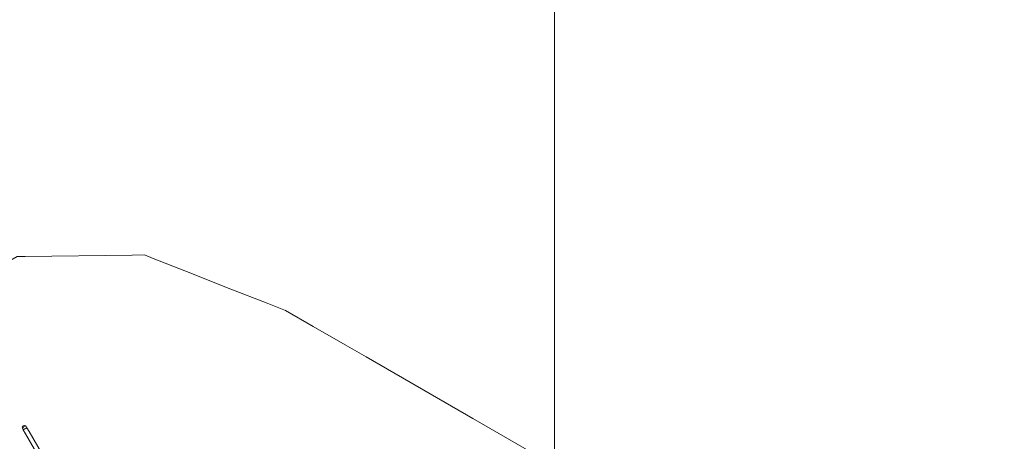
# Model space of a CAD drawing. Units: inches. Extents: x 69.6 to 141, y 128.9 to 195.5.
# Drawn here: x 116.6 to 125.1, y 173.2 to 176.8 of the extents above; entities that cross this region are included whole.
import ezdxf

# ---------------------------------------------------------------- set-up
doc = ezdxf.new("R2010")
doc.units = ezdxf.units.IN
doc.header["$MEASUREMENT"] = 0

# ---------------------------------------------------------------- blocks, each defined once
blk = doc.blocks.new('block 3')
at = {"color": 7, "lineweight": 9}
blk.add_lwpolyline([(121.2295, 172.9545), (121.2295, 180.5185)], dxfattribs=at)
blk = doc.blocks.new('block 4')
at = {"color": 7, "lineweight": 9}
blk.add_lwpolyline([(118.9188, 174.2877), (118.76, 174.3504), (118.4489, 174.4729), (118.0531, 174.629), (117.7792, 174.737), (117.7051, 174.7661), (117.5994, 174.7649), (116.6806, 174.7544), (116.6103, 174.7537), (115.7418, 174.2516), (115.5461, 173.9207), (115.4238, 173.7141), (115.184, 173.309), (115.1513, 173.0875), (115.1227, 172.8961), (115.0796, 172.6048), (115.0169, 172.1835), (114.9921, 172.0181)], dxfattribs=at)
blk = doc.blocks.new('block 189')
at = {"color": 7, "lineweight": 9}
blk.add_lwpolyline([(140.7253, 161.7052), (120.5291, 173.3588), (119.6103, 173.889), (119.4301, 173.9928), (119.1562, 174.1508), (118.9188, 174.2877)], dxfattribs=at)
blk = doc.blocks.new('block 602')
at = {"color": 7, "lineweight": 9}
blk.add_lwpolyline([(116.6943, 173.2809), (116.714, 173.2466), (117.6001, 171.713), (117.6262, 171.6677)], dxfattribs=at)
blk = doc.blocks.new('block 603')
at = {"color": 7, "lineweight": 9}
blk.add_lwpolyline([(117.5928, 171.6484), (117.5666, 171.6937), (116.6809, 173.2273), (116.6613, 173.2616)], dxfattribs=at)
blk = doc.blocks.new('block 637')
at = {"color": 7, "lineweight": 9}
blk.add_lwpolyline([(116.6613, 173.2616), (116.6578, 173.2731), (116.6554, 173.2806), (116.6544, 173.2849), (116.6561, 173.2942), (116.663, 173.2955), (116.6706, 173.2971), (116.6778, 173.2985)], dxfattribs=at)
blk = doc.blocks.new('block 638')
at = {"color": 7, "lineweight": 9}
blk.add_lwpolyline([(116.6778, 173.2985), (116.6809, 173.2959), (116.6868, 173.2911), (116.6943, 173.2809)], dxfattribs=at)
blk = doc.blocks.new('block 646')
at = {"color": 7, "lineweight": 9}
blk.add_lwpolyline([(116.6943, 173.2809), (116.6868, 173.2764), (116.684, 173.2749), (116.6775, 173.2711), (116.673, 173.2685), (116.6675, 173.2654), (116.6657, 173.2644), (116.6623, 173.2623), (116.6613, 173.2616)], dxfattribs=at)
blk = doc.blocks.new('block 647')
at = {"color": 7, "lineweight": 9}
blk.add_lwpolyline([(116.6578, 173.273), (116.6613, 173.2809), (116.6688, 173.2912), (116.6778, 173.2985)], dxfattribs=at)
blk = doc.blocks.new('block 656')
at = {"color": 7, "lineweight": 9}
blk.add_lwpolyline([(116.663, 173.2955), (116.6558, 173.2926)], dxfattribs=at)
blk = doc.blocks.new('block 2')
for name in ['block 3', 'block 4', 'block 189', 'block 637', 'block 656', 'block 647', 'block 638', 'block 646', 'block 603', 'block 602']:
    blk.add_blockref(name, (0, 0))

msp = doc.modelspace()

# ---------------------------------------------------------------- block references
msp.add_blockref('block 2', (0, 0))

doc.saveas('drawing.dxf')
